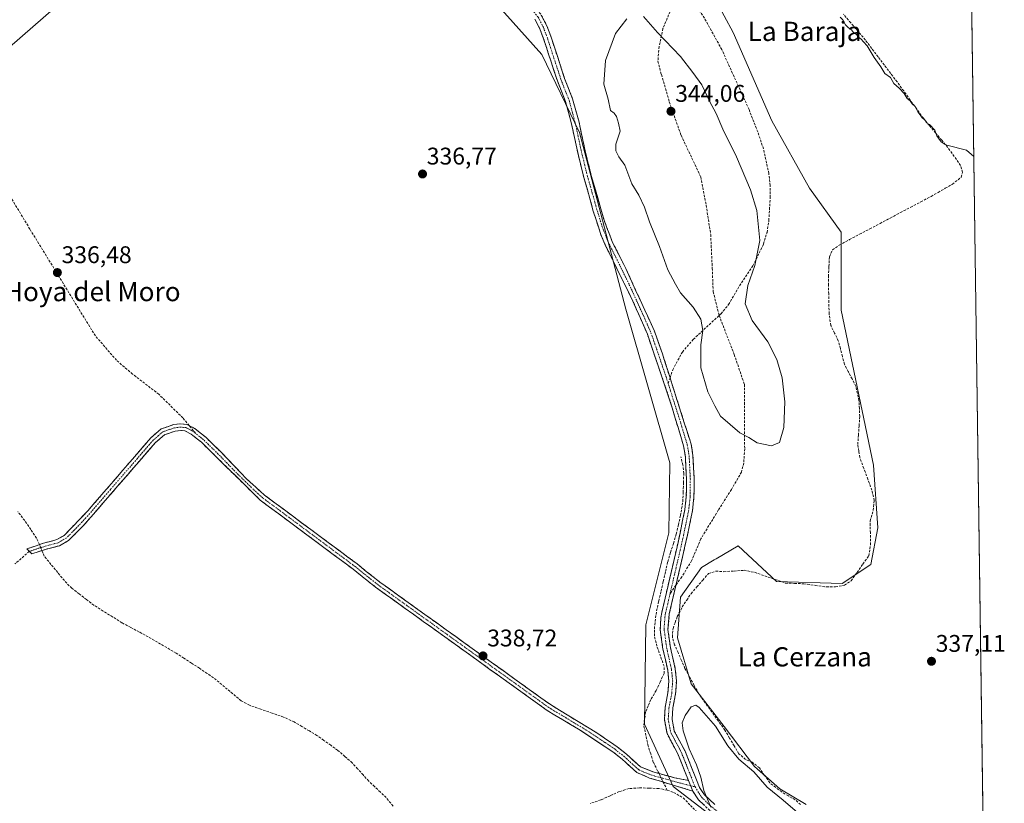
# Model space of a CAD drawing. Units: metres. Extents: x 595130 to 598154, y 4664305 to 4666659.
# Drawn here: x 597744 to 598154, y 4664915 to 4665241 of the extents above; entities that cross this region are included whole.
import ezdxf
from ezdxf.enums import TextEntityAlignment as Align

# ---------------------------------------------------------------- set-up
doc = ezdxf.new("R2010")
doc.units = ezdxf.units.M
doc.header["$MEASUREMENT"] = 0
doc.linetypes.add('TRAZO_Y_PUNTO', pattern=[1, 0.5, -0.25, 0, -0.25])
doc.linetypes.add('TRAZOSX2', pattern=[1.5, 1, -0.5])
for name, color, linetype, lineweight in [('Camino', 19, 'TRAZOSX2', 0), ('Camino Cxs', 19, 'Continuous', 0), ('Camino eje', 19, 'TRAZO_Y_PUNTO', 0), ('Carátula', 7, 'Continuous', 5), ('Corriente artificial lineal', 5, 'TRAZOSX2', 13), ('Corriente artificial lineal oculto', 135, 'TRAZO_Y_PUNTO', 13), ('Cultivos herbáceos CxS', 92, 'Continuous', 0), ('Curva de nivel normal', 36, 'Continuous', 0), ('Municipio CxS', 142, 'Continuous', 0), ('Pastizal CxS', 92, 'Continuous', 0), ('Punto de cota en terreno', 7, 'Continuous', 0), ('Rótulo de punto de cota en terreno', 19, 'Continuous', 0), ('Senda', 19, 'TRAZOSX2', 0), ('Texto cartográfico', 19, 'Continuous', 0)]:
    doc.layers.add(name, color=color, linetype=linetype, lineweight=lineweight)
doc.styles.add('Arial', font='txt', dxfattribs={"height": 0.2})

# ---------------------------------------------------------------- blocks, each defined once
blk = doc.blocks.new('*U150')
at = {"layer": 'Cultivos herbáceos CxS', "color": 92, "linetype": 'Continuous', "lineweight": 0}
for points in [[(598139.2, 4665311.15, 334.68), (598145.66, 4664845.76, 339.75)], [(598071.2, 4664914.65, 339.08), (598060.26, 4664921.13, 339.07), (598049.73, 4664930.45, 339.37), (598037.18, 4664947.05, 338.68), (598023.41, 4664964.87, 338.73), (598017.74, 4664983.91, 338.3), (598018.96, 4665000.92, 338.32), (598027.64, 4665013.22, 337.84), (598033, 4665016.4, 338.4), (598033.78, 4665016.87, 338.43), (598042.91, 4665022.28, 338.49), (598058.85, 4665007.4, 337.88), (598086.17, 4665006.59, 337.29), (598098.1, 4665014.42, 336.45), (598101.02, 4665029.73, 336.48), (598099.31, 4665055.77, 336.52), (598085.78, 4665120.32, 336.41), (598085.78, 4665152.71, 336.11), (598072.66, 4665171.09, 335.62), (598056.91, 4665199.1, 335.77), (598040.88, 4665235.72, 336.06), (598029.62, 4665256.74, 336.09)], [(597939.83, 4665250.76, 336.08), (597961.21, 4665226.6, 336.97), (597976.96, 4665194.21, 338.1), (597996.21, 4665120.68, 338.1), (598014.58, 4665056.78, 338.01), (598014.07, 4665027.61, 338.15), (598004.55, 4664989.31, 338.34), (598003.98, 4664947.98, 338.96), (598015.84, 4664922.11, 339.59), (598018.2, 4664920.31, 339.72), (598071.81, 4664879.2, 340.05), (598101.26, 4664826.94, 340.45), (598121.42, 4664787.08, 340.14), (598071.16, 4664766.66, 340.69), (598064.55, 4664736.31, 341.03), (598033.05, 4664722.3, 341.84)]]:
    blk.add_polyline3d(points, dxfattribs=at)
blk = doc.blocks.new('*U162')
at = {"layer": 'Curva de nivel normal', "color": 36, "linetype": 'Continuous', "lineweight": 0}
blk.add_polyline3d([(598031.64, 4664913.43, 340), (598028.63, 4664920.48, 340), (598027.45, 4664925.96, 340), (598025.62, 4664931.14, 340), (598022.54, 4664937.73, 340), (598020.05, 4664945.28, 340), (598019.67, 4664948.62, 340), (598020.86, 4664951.63, 340), (598023.45, 4664955.29, 340), (598025.29, 4664955.89, 340), (598026.73, 4664954.95, 340), (598033.53, 4664947.2, 340), (598038.72, 4664939.06, 340), (598043.16, 4664933.47, 340), (598049.41, 4664928.26, 340), (598055, 4664921.85, 340), (598061.68, 4664916.37, 340), (598067.67, 4664911.22, 340)], dxfattribs=at)
blk = doc.blocks.new('5PATER')
at = {"layer": 'Carátula', "linetype": 'Continuous', "lineweight": 5}
h = blk.add_hatch(color=250, dxfattribs=at)
edge = h.paths.add_edge_path()
edge.add_ellipse((0, 0.01), major_axis=(-1.33, -1.34), ratio=0.999422, start_angle=0, end_angle=360)
blk = doc.blocks.new('*U169')
at = {"layer": 'Camino Cxs', "color": 19, "linetype": 'Continuous', "lineweight": 0}
for points in [[(598028.85, 4664914.34, 339.71), (598026.49, 4664916.56, 339.64), (598024.06, 4664920.2, 339.71), (598022.31, 4664924.57, 339.67), (598020.83, 4664928.27, 339.59), (598019.34, 4664931.97, 339.59), (598017.85, 4664935.67, 339.55), (598015.6, 4664939.88, 339.39), (598013.35, 4664944.09, 339.36), (598012.81, 4664947.01, 339.29), (598012.26, 4664949.93, 339.22), (598012.56, 4664954.92, 339.08), (598013.14, 4664957.98, 339), (598013.72, 4664961.03, 338.91), (598014.1, 4664965.98, 338.7), (598013.65, 4664970.47, 338.54), (598012.66, 4664974.88, 338.53), (598011.67, 4664979.28, 338.44), (598011.11, 4664983.28, 338.56), (598010.54, 4664987.28, 338.42), (598010.77, 4664992.27, 338.34), (598011.15, 4664994.43, 338.33), (598012.12, 4664998.6, 338.33), (598013.1, 4665002.78, 338.19), (598014.07, 4665006.95, 338.23), (598015.04, 4665011.13, 338.31), (598016.01, 4665015.3, 338.25), (598016.99, 4665019.48, 338.04), (598017.96, 4665023.65, 338.06), (598018.91, 4665028.23, 338.2), (598019.85, 4665032.81, 338.19), (598020.8, 4665037.39, 338.23), (598021.09, 4665039.99, 338.24), (598021.38, 4665042.59, 338.25), (598021.42, 4665046.3, 338.16), (598021.45, 4665050.01, 338.13), (598021.22, 4665054.65, 338.22), (598020.98, 4665059.29, 338.23), (598020.24, 4665063.83, 338.26), (598019.08, 4665067.66, 338.35), (598017.92, 4665071.5, 338.4), (598016.77, 4665075.33, 338.42), (598015.61, 4665079.17, 338.37), (598014.45, 4665083, 338.43), (598012.9, 4665087.55, 338.48), (598011.36, 4665092.09, 338.48), (598009.81, 4665096.64, 338.4), (598008.26, 4665101.19, 338.45), (598006.72, 4665105.73, 338.47), (598005.17, 4665110.28, 338.34), (598003.67, 4665113.72, 338.32), (598002.16, 4665117.15, 338.29), (598000.66, 4665120.59, 338.18), (597999.15, 4665124.02, 338.17), (597997.26, 4665127.86, 338.14), (597995.37, 4665131.7, 338.05), (597993.49, 4665135.55, 338.07), (597991.6, 4665139.39, 337.96), (597989.71, 4665143.23, 337.92), (597987.82, 4665147.07, 338), (597986.84, 4665149.37, 337.96), (597985.86, 4665151.67, 337.81), (597984.8, 4665154.94, 337.71), (597983.74, 4665158.21, 337.85), (597982.68, 4665161.48, 337.86), (597981.37, 4665166.15, 337.79), (597980.07, 4665170.82, 337.67), (597978.76, 4665175.49, 337.66), (597977.61, 4665180.04, 337.78), (597976.46, 4665184.59, 337.76), (597975.52, 4665188.97, 337.71), (597974.59, 4665193.36, 337.68), (597973.65, 4665197.74, 337.68), (597972.36, 4665202.44, 337.69), (597971.06, 4665207.13, 337.57), (597969.4, 4665211.38, 337.35), (597967.74, 4665215.63, 337.18), (597966.45, 4665219.59, 337.09), (597965.15, 4665223.55, 336.94), (597964.1, 4665226.77, 336.88), (597963.04, 4665229.98, 336.82), (597961.99, 4665233.2, 336.68), (597960.44, 4665237.33, 336.58), (597958.38, 4665241.29, 336.47)], [(597961.05, 4665243.06, 336.47), (597963.36, 4665238.63, 336.67), (597965, 4665234.25, 336.8), (597965.25, 4665233.48, 336.81), (597966.62, 4665229.29, 336.85), (597968, 4665225.1, 337), (597969.37, 4665220.9, 337.11), (597970.74, 4665216.71, 337.23), (597972.42, 4665212.42, 337.57), (597974.09, 4665208.13, 337.95), (597975.42, 4665203.31, 337.82), (597976.74, 4665198.49, 337.81), (597977.68, 4665194.1, 337.88), (597978.62, 4665189.7, 337.98), (597979.56, 4665185.31, 338), (597980.7, 4665180.82, 337.91), (597981.84, 4665176.32, 337.86), (597983.17, 4665171.67, 338.01), (597984.5, 4665167.01, 338.06), (597985.82, 4665162.36, 338), (597987.15, 4665157.7, 337.93), (597988.34, 4665154.59, 337.98), (597989.54, 4665151.47, 338.06), (597990.73, 4665148.36, 338.12), (597992.55, 4665144.79, 338.07), (597994.36, 4665141.22, 338.18), (597996.18, 4665137.65, 338.18), (597998.17, 4665133.29, 338.27), (598000.16, 4665128.93, 338.34), (598002.16, 4665124.57, 338.28), (598004.15, 4665120.2, 338.4), (598006.14, 4665115.84, 338.43), (598008.13, 4665111.48, 338.52), (598009.24, 4665108.34, 338.56), (598010.36, 4665105.19, 338.59), (598011.47, 4665102.05, 338.57), (598012.62, 4665098.41, 338.59), (598013.78, 4665094.77, 338.61), (598014.93, 4665091.13, 338.58), (598016.33, 4665086.7, 338.56), (598017.74, 4665082.28, 338.54), (598019.14, 4665077.85, 338.49), (598020.54, 4665073.42, 338.43), (598021.95, 4665069, 338.41), (598023.35, 4665064.57, 338.45), (598023.75, 4665062.1, 338.46), (598024.15, 4665059.63, 338.51), (598024.4, 4665054.86, 338.44), (598024.64, 4665050.08, 338.36), (598024.6, 4665046.24, 338.33), (598024.56, 4665042.4, 338.34), (598024.26, 4665039.65, 338.33), (598023.96, 4665036.89, 338.34), (598023.28, 4665033.54, 338.33), (598022.6, 4665030.19, 338.34), (598021.92, 4665026.84, 338.36), (598020.83, 4665022.14, 338.32), (598019.75, 4665017.44, 338.3), (598018.66, 4665012.74, 338.37), (598017.57, 4665008.04, 338.38), (598016.48, 4665003.34, 338.38), (598015.4, 4664998.64, 338.43), (598014.31, 4664993.94, 338.45), (598014.03, 4664990.65, 338.35), (598013.75, 4664987.36, 338.32), (598014.28, 4664983.61, 338.32), (598014.81, 4664979.85, 338.47), (598015.81, 4664975.42, 338.69), (598016.8, 4664970.98, 338.78), (598017.3, 4664966.02, 338.83), (598017.1, 4664963.32, 338.89), (598016.89, 4664960.61, 338.94), (598016.33, 4664957.71, 338.97), (598015.77, 4664954.8, 339.02), (598015.46, 4664950.12, 339.16), (598015.93, 4664947.64, 339.24), (598016.39, 4664945.16, 339.29), (598018.57, 4664941.09, 339.63), (598020.74, 4664937.02, 339.7), (598022.28, 4664933.19, 339.74), (598023.82, 4664929.36, 339.77), (598025.35, 4664925.53, 339.76), (598026.89, 4664921.7, 339.81), (598028.94, 4664918.63, 339.98), (598031.12, 4664916.59, 340.05), (598033.29, 4664914.54, 340.25)]]:
    blk.add_polyline3d(points, dxfattribs=at)

msp = doc.modelspace()

# ---------------------------------------------------------------- linework, layer by layer
at = {"layer": 'Camino', "color": 19, "linetype": 'TRAZOSX2', "lineweight": 0}
for points in [[(597948.83, 4665256.02), (597949.33, 4665255.6), (597956.33, 4665248.76), (597961.05, 4665243.06), (597963.36, 4665238.63), (597965, 4665234.25), (597965.25, 4665233.48), (597970.74, 4665216.71), (597974.09, 4665208.13), (597976.74, 4665198.49), (597979.56, 4665185.31), (597981.84, 4665176.32), (597987.15, 4665157.7), (597990.73, 4665148.36), (597996.18, 4665137.65), (598008.13, 4665111.48), (598011.47, 4665102.05), (598014.61, 4665092.13)], [(598022.31, 4664924.57), (598017.85, 4664935.67), (598013.35, 4664944.09), (598012.26, 4664949.93), (598012.56, 4664954.92), (598013.72, 4664961.03), (598014.1, 4664965.98), (598013.65, 4664970.47), (598011.67, 4664979.28), (598010.54, 4664987.28), (598010.77, 4664992.27), (598011.15, 4664994.43), (598017.96, 4665023.65), (598020.8, 4665037.39), (598021.38, 4665042.59), (598021.45, 4665050.01), (598020.98, 4665059.29), (598020.24, 4665063.83), (598014.45, 4665083), (598005.17, 4665110.28), (597999.15, 4665124.02), (597987.82, 4665147.07), (597985.86, 4665151.67), (597982.68, 4665161.48), (597978.76, 4665175.49), (597976.46, 4665184.59), (597973.65, 4665197.74), (597971.06, 4665207.13), (597967.74, 4665215.63), (597965.15, 4665223.55), (597961.99, 4665233.2), (597960.44, 4665237.33), (597958.38, 4665241.29)], [(598014.61, 4665092.13), (598014.93, 4665091.13), (598023.35, 4665064.57), (598024.15, 4665059.63), (598024.64, 4665050.08), (598024.56, 4665042.4), (598023.96, 4665036.89), (598021.92, 4665026.84), (598017.05, 4665005.79)], [(597748.04, 4665019.91), (597747.05, 4665020.93), (597753.93, 4665023.34), (597758.17, 4665024.4), (597759.51, 4665024.79), (597762.67, 4665026.64), (597772.42, 4665036.85), (597798.57, 4665067.12), (597802.9, 4665070.87), (597808.09, 4665072.67), (597811.1, 4665073.01), (597813.62, 4665072.73), (597814.57, 4665072.23)], [(597814.57, 4665072.23), (597816.89, 4665071), (597821.43, 4665067.4), (597828.13, 4665060.86), (597838.52, 4665050.01), (597845.91, 4665043.31), (597884.45, 4665014.67), (597888.24, 4665011.61), (597893.9, 4665007.11), (597964.81, 4664956.16), (597984.14, 4664944.38), (597992.6, 4664938.64), (597996.51, 4664935.53), (598002.33, 4664930.21), (598008, 4664927.99), (598016.43, 4664925.76), (598022.31, 4664924.57)], [(598024.06, 4664920.2), (598006.1, 4664925.63), (598000.83, 4664927.87), (597994.73, 4664933.43), (597990.81, 4664936.55), (597976.47, 4664946), (597963.5, 4664953.75), (597892.11, 4665005.03), (597886.52, 4665009.47), (597882.76, 4665012.5), (597844.12, 4665041.22), (597819.61, 4665065.34), (597815.39, 4665068.69), (597812.8, 4665070.06), (597811.1, 4665070.25), (597808.7, 4665069.97), (597804.3, 4665068.45), (597800.52, 4665065.18), (597770.65, 4665030.76), (597764.37, 4665024.45), (597760.61, 4665022.26), (597755.16, 4665020.9), (597749.03, 4665018.88), (597748.04, 4665019.91)], [(598017.05, 4665005.79), (598014.31, 4664993.94), (598013.75, 4664987.36), (598014.81, 4664979.85), (598016.8, 4664970.98), (598017.3, 4664966.02), (598016.89, 4664960.61), (598015.77, 4664954.8), (598015.46, 4664950.12), (598016.39, 4664945.16), (598020.74, 4664937.02), (598026.89, 4664921.7), (598028.94, 4664918.63), (598033.29, 4664914.54)], [(598104.27, 4664842.76), (598101.83, 4664845.45), (598097.7, 4664851.42), (598086.17, 4664870.61), (598083.8, 4664873.73), (598080.62, 4664877.1), (598076.19, 4664880.65), (598063.91, 4664889.08), (598050.44, 4664898.54), (598039.28, 4664905.75), (598031.21, 4664912.12), (598026.49, 4664916.56), (598024.06, 4664920.2)]]:
    msp.add_lwpolyline(points, dxfattribs=at)
at = {"layer": 'Camino Cxs', "color": 19, "linetype": 'Continuous', "lineweight": 0}
msp.add_lwpolyline([(598022.31, 4664924.57), (598024.06, 4664920.2)], dxfattribs=at)
msp.add_lwpolyline([(598022.31, 4664924.57), (598024.06, 4664920.2)], dxfattribs=at)
msp.add_polyline3d([(598022.31, 4664924.57, 339.67), (598024.06, 4664920.2, 339.71), (598019.57, 4664921.56, 339.67), (598015.08, 4664922.92, 339.67), (598010.59, 4664924.27, 339.33), (598006.1, 4664925.63, 339.12), (598003.47, 4664926.75, 339), (598000.83, 4664927.87, 338.87), (597997.78, 4664930.65, 338.78), (597994.73, 4664933.43, 338.76), (597992.77, 4664934.99, 338.76), (597990.81, 4664936.55, 338.75), (597987.23, 4664938.91, 338.75), (597983.64, 4664941.28, 338.76), (597980.06, 4664943.64, 338.78), (597976.47, 4664946, 338.8), (597973.23, 4664947.94, 338.8), (597969.99, 4664949.88, 338.79), (597966.74, 4664951.81, 338.75), (597963.5, 4664953.75, 338.75), (597959.53, 4664956.6, 338.74), (597955.57, 4664959.45, 338.73), (597951.6, 4664962.3, 338.75), (597947.64, 4664965.15, 338.74), (597943.67, 4664967.99, 338.73), (597939.7, 4664970.84, 338.75), (597935.74, 4664973.69, 338.69), (597931.77, 4664976.54, 338.71), (597927.81, 4664979.39, 338.71), (597923.84, 4664982.24, 338.75), (597919.87, 4664985.09, 338.63), (597915.91, 4664987.94, 338.7), (597911.94, 4664990.79, 338.74), (597907.97, 4664993.63, 338.74), (597904.01, 4664996.48, 338.64), (597900.04, 4664999.33, 338.71), (597896.08, 4665002.18, 338.71), (597892.11, 4665005.03, 338.34), (597889.32, 4665007.25, 337.85), (597886.52, 4665009.47, 337.57), (597882.76, 4665012.5, 337.54), (597878.9, 4665015.37, 337.51), (597875.03, 4665018.24, 337.48), (597871.17, 4665021.12, 337.47), (597867.3, 4665023.99, 337.48), (597863.44, 4665026.86, 337.48), (597859.58, 4665029.73, 337.47), (597855.71, 4665032.6, 337.43), (597851.85, 4665035.48, 337.46), (597847.98, 4665038.35, 337.45), (597844.12, 4665041.22, 337.46), (597840.62, 4665044.67, 337.46), (597837.12, 4665048.11, 337.46), (597833.62, 4665051.56, 337.47), (597830.11, 4665055, 337.46), (597826.61, 4665058.45, 337.44), (597823.11, 4665061.89, 337.42), (597819.61, 4665065.34, 337.41), (597817.5, 4665067.02, 337.41), (597815.39, 4665068.69, 337.41), (597812.8, 4665070.06, 337.41), (597811.1, 4665070.25, 337.4), (597808.7, 4665069.97, 337.41), (597804.3, 4665068.45, 337.44), (597800.52, 4665065.18, 337.41), (597797.53, 4665061.74, 337.48), (597794.55, 4665058.3, 337.47), (597791.56, 4665054.85, 337.47), (597788.57, 4665051.41, 337.5), (597785.59, 4665047.97, 337.46), (597782.6, 4665044.53, 337.48), (597779.61, 4665041.09, 337.38), (597776.62, 4665037.64, 337.47), (597773.64, 4665034.2, 337.4), (597770.65, 4665030.76, 337.41), (597767.51, 4665027.61, 337.51), (597764.37, 4665024.45, 337.46), (597760.61, 4665022.26, 337.55), (597757.89, 4665021.58, 337.43), (597755.16, 4665020.9, 337.16), (597752.09, 4665019.89, 336.81), (597749.03, 4665018.88, 337.16), (597747.05, 4665020.93, 337.39), (597750.49, 4665022.14, 336.83), (597753.93, 4665023.34, 337.05), (597758.17, 4665024.4, 337.35), (597759.51, 4665024.79, 337.33), (597762.67, 4665026.64, 337.25), (597765.92, 4665030.04, 337.22), (597769.17, 4665033.45, 337.11), (597772.42, 4665036.85, 336.96), (597775.33, 4665040.21, 337.09), (597778.23, 4665043.58, 337.11), (597781.14, 4665046.94, 337.3), (597784.04, 4665050.3, 337.24), (597786.95, 4665053.67, 337.5), (597789.85, 4665057.03, 337.26), (597792.76, 4665060.39, 337.22), (597795.66, 4665063.76, 337.32), (597798.57, 4665067.12, 337.21), (597800.74, 4665069, 337.31), (597802.9, 4665070.87, 337.26), (597805.5, 4665071.77, 337.35), (597808.09, 4665072.67, 337.41), (597811.1, 4665073.01, 337.37), (597813.62, 4665072.73, 337.4), (597816.89, 4665071, 337.4), (597819.16, 4665069.2, 337.32), (597821.43, 4665067.4, 337.35), (597824.78, 4665064.13, 337.32), (597828.13, 4665060.86, 337.37), (597830.73, 4665058.15, 337.48), (597833.33, 4665055.44, 337.42), (597835.92, 4665052.72, 337.46), (597838.52, 4665050.01, 337.41), (597842.22, 4665046.66, 337.4), (597845.91, 4665043.31, 337.44), (597849.76, 4665040.45, 337.4), (597853.62, 4665037.58, 337.43), (597857.47, 4665034.72, 337.42), (597861.33, 4665031.85, 337.5), (597865.18, 4665028.99, 337.5), (597869.03, 4665026.13, 337.5), (597872.89, 4665023.26, 337.52), (597876.74, 4665020.4, 337.56), (597880.6, 4665017.53, 337.54), (597884.45, 4665014.67, 337.58), (597888.24, 4665011.61, 337.65), (597891.07, 4665009.36, 337.84), (597893.9, 4665007.11, 338.13), (597897.84, 4665004.28, 338.51), (597901.78, 4665001.45, 338.51), (597905.72, 4664998.62, 338.43), (597909.66, 4664995.79, 338.43), (597913.6, 4664992.96, 338.52), (597917.54, 4664990.13, 338.41), (597921.48, 4664987.3, 338.45), (597925.42, 4664984.47, 338.63), (597929.36, 4664981.64, 338.49), (597933.29, 4664978.8, 338.64), (597937.23, 4664975.97, 338.64), (597941.17, 4664973.14, 338.76), (597945.11, 4664970.31, 338.58), (597949.05, 4664967.48, 338.63), (597952.99, 4664964.65, 338.65), (597956.93, 4664961.82, 338.69), (597960.87, 4664958.99, 338.67), (597964.81, 4664956.16, 338.69), (597968.68, 4664953.8, 338.71), (597972.54, 4664951.45, 338.72), (597976.41, 4664949.09, 338.73), (597980.27, 4664946.74, 338.77), (597984.14, 4664944.38, 338.73), (597986.96, 4664942.47, 338.73), (597989.78, 4664940.55, 338.74), (597992.6, 4664938.64, 338.75), (597996.51, 4664935.53, 338.77), (597999.42, 4664932.87, 338.79), (598002.33, 4664930.21, 338.87), (598005.17, 4664929.1, 338.99), (598008, 4664927.99, 339.06), (598012.21, 4664926.88, 339.23), (598016.43, 4664925.76, 339.71), (598019.37, 4664925.17, 339.68), (598022.31, 4664924.57, 339.67)], close=True, dxfattribs=at)
at = {"layer": 'Camino eje', "color": 19, "linetype": 'TRAZO_Y_PUNTO', "lineweight": 0}
for points in [[(597946.54, 4665255.85), (597948.27, 4665254.42), (597955.16, 4665247.68), (597959.72, 4665242.18), (597961.9, 4665237.98), (597963.56, 4665233.53), (597969.24, 4665216.17), (597972.58, 4665207.63), (597975.2, 4665198.12), (597978.01, 4665184.95), (597980.3, 4665175.91), (597982.26, 4665168.9), (597984.92, 4665159.59), (597986.51, 4665154.69), (597988.3, 4665150.02), (597989.28, 4665147.72), (597992, 4665142.36), (597997.67, 4665130.84), (598003.64, 4665117.75), (598006.65, 4665110.88), (598008.32, 4665106.17), (598012.96, 4665092.53), (598013.83, 4665089.8)], [(598013.83, 4665089.8), (598018.9, 4665073.79), (598021.8, 4665064.2), (598022.57, 4665059.46), (598023.05, 4665050.05), (598022.97, 4665042.5), (598022.38, 4665037.14), (598021.36, 4665032.12), (598019.94, 4665025.25), (598014.62, 4665002.31)], [(597817.28, 4665068.95), (597816.14, 4665069.85), (597813.21, 4665071.4), (597811.1, 4665071.63), (597808.4, 4665071.32), (597803.6, 4665069.66), (597799.55, 4665066.15), (597793.01, 4665058.58), (597781.81, 4665045.68), (597771.54, 4665033.81), (597766.66, 4665028.7), (597763.52, 4665025.55), (597760.06, 4665023.53), (597759.39, 4665023.33), (597757.27, 4665022.8), (597752.73, 4665021.46), (597748.04, 4665019.91)], [(598023.18, 4664922.41), (598015.17, 4664924.51), (598007.05, 4664926.81), (598004.22, 4664927.92), (598001.58, 4664929.04), (597995.62, 4664934.48), (597991.71, 4664937.6), (597987.48, 4664940.47), (597980.31, 4664945.19), (597970.64, 4664951.08), (597964.16, 4664954.96), (597893.01, 4665006.07), (597887.38, 4665010.54), (597883.61, 4665013.59), (597845.02, 4665042.27), (597841.32, 4665045.62), (597832.57, 4665054.23), (597827.38, 4665059.65), (597820.52, 4665066.37), (597817.28, 4665068.95)], [(598014.62, 4665002.31), (598012.73, 4664994.19), (598012.54, 4664993.11), (598012.26, 4664989.82), (598012.15, 4664987.32), (598013.24, 4664979.57), (598015.23, 4664970.73), (598015.7, 4664966), (598015.31, 4664960.82), (598014.17, 4664954.86), (598013.86, 4664950.03), (598014.87, 4664944.63), (598019.3, 4664936.35), (598022.62, 4664928.06), (598025.03, 4664921.93)], [(598025.03, 4664921.93), (598023.18, 4664922.41)], [(598025.03, 4664921.93), (598027.72, 4664917.6), (598032.25, 4664913.33), (598040.21, 4664907.05), (598051.33, 4664899.86), (598066.87, 4664888.96), (598073.01, 4664884.75), (598077.14, 4664881.93), (598081.71, 4664878.28), (598085.02, 4664874.76), (598087.5, 4664871.51), (598099.04, 4664852.29), (598103.09, 4664846.45), (598106.87, 4664842.27)]]:
    msp.add_lwpolyline(points, dxfattribs=at)
at = {"layer": 'Corriente artificial lineal', "color": 5, "linetype": 'TRAZOSX2', "lineweight": 13}
for points in [[(598068.89, 4664914.54, 339.03), (598066.67, 4664916.53, 338.97), (598063.87, 4664918.17, 338.96), (598061.06, 4664919.81, 339.05), (598058.58, 4664921.7, 339.03), (598056.09, 4664923.59, 338.82), (598053.96, 4664926.73, 339.16), (598051.83, 4664929.87, 338.73), (598048.72, 4664932.28, 338.92), (598046.06, 4664933.34, 338.85), (598043.21, 4664935.75, 339.34), (598041.29, 4664939.01, 338.91), (598039.36, 4664942.26, 339.13), (598037.44, 4664945.52, 339.02), (598034.72, 4664949.31, 339.01), (598032, 4664953.1, 338.69), (598029.28, 4664956.88, 338.94), (598026.56, 4664960.67, 338.76), (598024.65, 4664964.18, 338.55), (598022.74, 4664967.69, 338.48), (598020.83, 4664971.2, 338.46), (598019.39, 4664974.5, 338.52), (598017.95, 4664977.8, 338.55), (598016.51, 4664981.1, 338.34), (598015.59, 4664984.3, 338.19), (598015.84, 4664987.88, 338.17), (598016.74, 4664990.36, 338.27), (598017.63, 4664992.83, 338.39), (598019.72, 4664996.79, 338.26), (598021.53, 4664999.55, 338.23), (598023.34, 4665002.3, 338.22), (598025.76, 4665005.11, 338.1), (598028.19, 4665007.92, 338.2), (598030.61, 4665010.73, 338.17), (598033.68, 4665011.68, 338.23), (598037.02, 4665011.46, 338.26), (598041.23, 4665011.75, 338.2), (598045.43, 4665012.04, 338.22), (598049.76, 4665011.2, 338.24), (598054.04, 4665009.72, 338.07), (598058.31, 4665008.23, 338.06), (598062.59, 4665006.75, 338.25), (598066.42, 4665006.59, 338.1), (598070.24, 4665006.43, 338.15), (598075, 4665005.78, 337.96), (598079.76, 4665005.12, 337.54), (598083.44, 4665005.18, 337.37), (598087.2, 4665005.87, 337.39), (598089.94, 4665007.68, 337.14), (598092.4, 4665011.14, 337.11), (598094.85, 4665014.6, 337.09), (598097.31, 4665018.06, 337.13), (598098.02, 4665022.65, 337.02), (598097.95, 4665027.61, 337.12), (598097.88, 4665032.57, 337.1), (598099.1, 4665037.02, 336.97), (598099.55, 4665041.13, 336.86), (598098.59, 4665045.34, 336.92), (598096.91, 4665049.89, 336.68), (598095.22, 4665054.45, 336.6), (598093.54, 4665059, 336.69), (598093.14, 4665061.67, 336.51), (598092.73, 4665064.34, 336.43), (598093, 4665068.23, 336.78), (598093.26, 4665072.11, 336.87), (598093.53, 4665076, 336.9), (598093.37, 4665079.31, 336.94), (598093.21, 4665082.62, 336.82), (598092.56, 4665085.61, 336.58), (598091.9, 4665088.6, 336.16), (598090.33, 4665091.66, 336.48), (598088.76, 4665094.72, 336.53), (598087.19, 4665097.78, 336.07), (598086.33, 4665101.03, 335.96), (598085.48, 4665104.28, 336.25), (598084.62, 4665107.53, 336.5), (598083.06, 4665110.72, 336.36), (598081.5, 4665113.91, 335.89), (598080.8, 4665118.77, 336.32), (598080.69, 4665123.47, 336.04), (598080.62, 4665127.06, 335.9), (598080.55, 4665130.65, 335.87), (598080.48, 4665134.24, 335.92), (598080.7, 4665138.38, 335.98), (598080.91, 4665142.51, 335.84), (598082.25, 4665145.32, 335.8), (598084.99, 4665147.35, 335.74), (598089.24, 4665149.6, 335.79), (598093.48, 4665151.85, 335.84), (598097.73, 4665154.1, 335.78), (598101.98, 4665156.35, 335.78), (598106.22, 4665158.6, 335.67), (598110.47, 4665160.85, 335.68), (598114.72, 4665163.1, 335.62), (598118.96, 4665165.35, 335.64), (598123.21, 4665167.6, 335.62), (598126.17, 4665169.29, 335.6), (598129.12, 4665170.98, 335.61), (598132.08, 4665172.67, 335.48), (598135.79, 4665175.62, 335.52), (598136.33, 4665177.63, 335.67), (598135.5, 4665180.51, 335.49), (598132.83, 4665184.23, 335.01), (598130.15, 4665187.94, 335.13), (598127.62, 4665190.98, 335.13), (598125.08, 4665194.02, 335.12), (598122.55, 4665197.05, 335.05), (598120.01, 4665200.09, 335.04), (598117.28, 4665203.88, 334.96), (598114.55, 4665207.67, 335.16), (598111.81, 4665211.45, 335.07), (598109.08, 4665215.24, 335.03), (598106.44, 4665218.72, 334.65), (598103.8, 4665222.2, 334.85), (598101.16, 4665225.68, 334.74), (598098.52, 4665229.16, 334.9), (598095.88, 4665232.64, 334.88), (598092.84, 4665236.22, 334.93), (598089.8, 4665239.8, 334.76), (598086.76, 4665243.39, 334.41)], [(598010.02, 4664927.46, 339.09), (598009.45, 4664928.59, 339.03), (598007.61, 4664932.28, 339.08), (598006.55, 4664935.64, 338.89), (598005.49, 4664939, 338.8), (598004.58, 4664943.33, 338.86), (598003.66, 4664947.66, 338.78), (598004.09, 4664950.5, 338.76), (598004.52, 4664953.34, 338.79), (598005.66, 4664955.97, 338.67), (598006.79, 4664958.59, 338.47), (598008.83, 4664961.99, 338.55), (598010.47, 4664965.55, 338.51), (598012.11, 4664969.11, 338.34), (598012.1, 4664972.1, 338.46), (598010.64, 4664976.27, 338.39), (598009.17, 4664980.43, 338.35), (598008.08, 4664984.73, 338.31), (598008.22, 4664989.3, 338.23), (598008.61, 4664992.21, 338.24), (598008.99, 4664995.11, 338.24), (598009.92, 4664999.21, 338.23), (598010.85, 4665003.31, 338.08), (598011.78, 4665007.42, 338.09), (598012.71, 4665011.52, 338.19), (598013.64, 4665015.62, 338.19), (598014.82, 4665019.44, 338.05), (598016.01, 4665023.26, 337.95), (598017.19, 4665027.08, 338.07), (598018.08, 4665030.94, 338.15), (598018.96, 4665034.79, 338.17), (598019.44, 4665037.68, 338.2), (598019.92, 4665040.57, 338.21), (598020.05, 4665044.49, 338.2), (598020.19, 4665048.42, 338.15), (598020.32, 4665052.34, 338.19), (598019.94, 4665055.87, 338.16), (598019.06, 4665059.29, 338.05)], [(597752.23, 4665022.74, 336.77), (597751.58, 4665024.28, 336.63), (597751.09, 4665025.45, 336.65), (597748.62, 4665029.08, 336.72), (597746.15, 4665032.71, 336.52), (597743.23, 4665036.44, 336.68)], [(597899.38, 4664913.98, 338.4), (597896.51, 4664917.47, 338.45), (597894.08, 4664919.77, 338.42), (597891.66, 4664922.07, 338.43), (597889.23, 4664924.37, 338.3), (597886.94, 4664926.9, 338.21), (597884.64, 4664929.43, 338.31), (597882.35, 4664931.96, 338.26), (597879.33, 4664934.57, 338.11), (597876.3, 4664937.17, 338.09), (597873.44, 4664939.23, 338.05), (597870.58, 4664941.28, 338.12), (597867.72, 4664943.34, 337.95), (597864.55, 4664945.21, 338.03), (597861.39, 4664947.08, 338.17), (597858.22, 4664948.95, 337.88), (597853.81, 4664950.99, 337.94), (597849.1, 4664952.62, 337.66), (597844.38, 4664954.24, 337.43), (597839.67, 4664955.87, 337.53), (597836.15, 4664957.76, 337.45), (597832.71, 4664960.65, 337.51), (597829.26, 4664963.53, 337.5), (597825.82, 4664966.42, 337.44), (597822.06, 4664969.16, 337.25), (597818.82, 4664971.27, 337.52), (597815.57, 4664973.39, 337.37), (597812.33, 4664975.5, 337.47), (597809.08, 4664977.61, 337.53), (597805.22, 4664979.86, 337.55), (597801.35, 4664982.12, 337.41), (597797.49, 4664984.37, 337.27), (597793.85, 4664986.32, 337.49), (597790.21, 4664988.28, 337.17), (597786.57, 4664990.23, 337.17), (597782.68, 4664992.65, 337.29), (597778.79, 4664995.08, 337.23), (597774.9, 4664997.5, 337.34), (597771.84, 4664999.85, 337.21), (597768.79, 4665002.21, 337.45), (597765.73, 4665004.56, 337.45), (597762.61, 4665007.73, 337.35), (597759.83, 4665011.12, 337.33), (597757.04, 4665014.5, 336.82), (597754.26, 4665017.89, 337.02), (597753.76, 4665019.09, 336.97), (597753.26, 4665020.27, 336.93)], [(598013.47, 4664920.56, 339.51), (598011.8, 4664923.91, 339.42)], [(598013.47, 4664920.56, 339.51), (598009.96, 4664921.28, 339.38), (598005.9, 4664921.4, 339.26), (598001.84, 4664921.52, 339.24), (597997.55, 4664921.22, 338.96), (597993.47, 4664919.98, 338.84), (597989.65, 4664918.25, 338.81), (597985.82, 4664916.52, 338.82), (597981.38, 4664915.03, 338.75)], [(598013.47, 4664920.56, 339.51), (598016.1, 4664919.63, 339.57), (598020.07, 4664917.37, 339.55), (598023.08, 4664914.26, 339.41), (598026.09, 4664911.14, 339.57), (598029.53, 4664908.23, 339.42), (598032.97, 4664905.31, 339.62), (598036.54, 4664902.9, 339.18), (598040.12, 4664900.49, 339.59), (598043.69, 4664898.08, 339.46), (598047.26, 4664895.66, 339.76), (598050.83, 4664893.25, 339.54), (598054.41, 4664890.84, 339.84), (598057.98, 4664888.43, 339.48), (598062.03, 4664886.01, 339.77), (598066.08, 4664883.59, 339.26), (598068.51, 4664882.3, 339.63), (598070.94, 4664881, 339.92)]]:
    msp.add_polyline3d(points, dxfattribs=at)
at = {"layer": 'Corriente artificial lineal oculto', "color": 135, "linetype": 'TRAZO_Y_PUNTO', "lineweight": 13}
for points in [[(597753.26, 4665020.27, 336.93), (597752.23, 4665022.74, 336.77)], [(598011.8, 4664923.91, 339.42), (598010.02, 4664927.46, 339.09)]]:
    msp.add_polyline3d(points, dxfattribs=at)
at = {"layer": 'Cultivos herbáceos CxS', "color": 92, "linetype": 'Continuous', "lineweight": 0}
for points in [[(598139.2, 4665311.15, 334.68), (598145.66, 4664845.76, 339.75)], [(598071.2, 4664914.65, 339.08), (598060.26, 4664921.13, 339.07), (598049.73, 4664930.45, 339.37), (598037.18, 4664947.05, 338.68), (598023.41, 4664964.87, 338.73), (598017.74, 4664983.91, 338.3), (598018.96, 4665000.92, 338.32), (598027.64, 4665013.22, 337.84), (598033, 4665016.4, 338.4), (598033.78, 4665016.87, 338.43), (598042.91, 4665022.28, 338.49), (598058.85, 4665007.4, 337.88), (598086.17, 4665006.59, 337.29), (598098.1, 4665014.42, 336.45), (598101.02, 4665029.73, 336.48), (598099.31, 4665055.77, 336.52), (598085.78, 4665120.32, 336.41), (598085.78, 4665152.71, 336.11), (598072.66, 4665171.09, 335.62), (598056.91, 4665199.1, 335.77), (598040.88, 4665235.72, 336.06), (598029.62, 4665256.74, 336.09)], [(597939.83, 4665250.76, 336.08), (597961.21, 4665226.6, 336.97), (597976.96, 4665194.21, 338.1), (597996.21, 4665120.68, 338.1), (598014.58, 4665056.78, 338.01), (598014.07, 4665027.61, 338.15), (598004.55, 4664989.31, 338.34), (598003.98, 4664947.98, 338.96), (598015.84, 4664922.11, 339.59), (598018.2, 4664920.31, 339.72), (598071.81, 4664879.2, 340.05), (598101.26, 4664826.94, 340.45), (598121.42, 4664787.08, 340.14)]]:
    msp.add_polyline3d(points, dxfattribs=at)
at = {"layer": 'Curva de nivel normal', "color": 36, "linetype": 'Continuous', "lineweight": 0}
for points in [[(597763.52, 4665250.47, 335), (597739.82, 4665229.65, 335), (597731.68, 4665221.78, 335), (597727.26, 4665217.92, 335), (597721.72, 4665214.58, 335), (597717.66, 4665213.62, 335), (597714.38, 4665215.06, 335), (597712.22, 4665218.64, 335), (597709.94, 4665220.76, 335), (597708.32, 4665223.46, 335), (597705.87, 4665226.68, 335), (597703.73, 4665230.54, 335), (597701.61, 4665235.09, 335), (597697.26, 4665239.73, 335), (597693.64, 4665244.78, 335)], [(597996.61, 4665241.51, 340), (597991.89, 4665235.39, 340), (597987.8, 4665224.2, 340), (597987.13, 4665214.3, 340), (597988.89, 4665208.06, 340), (597989.89, 4665203.38, 340), (597991.33, 4665202.16, 340), (597992.36, 4665200.86, 340), (597993.22, 4665198.05, 340), (597993.86, 4665194.7, 340), (597992.12, 4665189.34, 340), (597992.03, 4665186.54, 340), (597993.35, 4665184.12, 340), (597995.75, 4665180.66, 340), (597998.77, 4665172.85, 340), (598001.67, 4665168.09, 340), (598003.97, 4665163.11, 340), (598006.01, 4665157, 340), (598010.26, 4665146.74, 340), (598013.72, 4665137.09, 340), (598016.82, 4665131.12, 340), (598019.02, 4665127.47, 340), (598024.23, 4665121.5, 340), (598027.41, 4665116.58, 340), (598028.23, 4665111.79, 340), (598027.42, 4665105.8, 340), (598027.46, 4665096.27, 340), (598030.32, 4665086.32, 340), (598033.3, 4665080.53, 340), (598035.65, 4665076.23, 340), (598039.56, 4665072.69, 340), (598043.64, 4665069.3, 340), (598047.36, 4665067.32, 340), (598050.87, 4665065.02, 340), (598056.8, 4665063.76, 340)], [(598056.8, 4665063.76, 340), (598060.13, 4665065.28, 340), (598061.93, 4665071.48, 340), (598062.35, 4665082.15, 340), (598061.23, 4665092.06, 340), (598059, 4665099.78, 340), (598055.28, 4665107.09, 340), (598048.83, 4665115.97, 340), (598045.92, 4665122.84, 340), (598046.93, 4665130.47, 340), (598049.89, 4665138.8, 340), (598052, 4665149.29, 340), (598050.69, 4665161.75, 340), (598048.14, 4665170.36, 340), (598042.21, 4665184.08, 340), (598036.62, 4665195.54, 340), (598033.74, 4665202.14, 340), (598031.09, 4665207.17, 340), (598027.78, 4665214.01, 340), (598024.05, 4665219.21, 340), (598018.94, 4665225.76, 340), (598009.42, 4665235.83, 340), (598003.61, 4665242.39, 340)], [(598140.96, 4665184.18, 335), (598137.95, 4665186.79, 335), (598129.7, 4665188.86, 335), (598128.64, 4665189.4, 335), (598127.41, 4665190.25, 335), (598126.63, 4665191.46, 335), (598125.63, 4665192.79, 335), (598124.72, 4665195.21, 335), (598122.62, 4665197.45, 335), (598121.36, 4665198.19, 335), (598120.66, 4665199.49, 335), (598119.51, 4665200.34, 335), (598118.7, 4665201.53, 335), (598117.65, 4665202.82, 335), (598116.54, 4665205.04, 335), (598115.28, 4665206.1, 335), (598114.47, 4665207.3, 335), (598113.29, 4665208.37, 335), (598111.98, 4665210.46, 335), (598109.92, 4665212.66, 335), (598107.74, 4665214.56, 335), (598106.29, 4665217.12, 335), (598103.94, 4665218.77, 335), (598102.32, 4665221.55, 335), (598099.6, 4665225.39, 335), (598096.68, 4665230.25, 335), (598095.03, 4665231.86, 335), (598094.14, 4665232.98, 335), (598092.99, 4665233.82, 335), (598092.14, 4665234.96, 335), (598091, 4665235.84, 335), (598090.07, 4665236.9, 335), (598088.79, 4665237.66, 335), (598087.65, 4665238.96, 335), (598086.56, 4665241.1, 335), (598085.34, 4665242.17, 335)]]:
    msp.add_polyline3d(points, dxfattribs=at)
at = {"layer": 'Municipio CxS', "color": 142, "linetype": 'Continuous', "lineweight": 0}
msp.add_polyline3d([(598140.11, 4665245.33, 334.86), (598140.18, 4665240.33, 334.86), (598140.25, 4665235.33, 334.85), (598140.32, 4665230.34, 334.85), (598140.39, 4665225.34, 334.87), (598140.46, 4665220.35, 334.87), (598140.53, 4665215.35, 334.88), (598140.6, 4665210.36, 334.88), (598140.67, 4665205.36, 334.87), (598140.74, 4665200.36, 334.88), (598140.81, 4665195.37, 334.89), (598140.87, 4665190.37, 334.88), (598140.94, 4665185.38, 334.92), (598141.01, 4665180.38, 335.1), (598141.08, 4665175.38, 335.17), (598141.15, 4665170.39, 335.31), (598141.22, 4665165.39, 335.69), (598141.29, 4665160.4, 335.91), (598141.36, 4665155.4, 335.89), (598141.43, 4665150.4, 335.83), (598141.5, 4665145.41, 335.82), (598141.57, 4665140.41, 335.81), (598141.64, 4665135.42, 335.83), (598141.71, 4665130.42, 335.84), (598141.78, 4665125.42, 335.84), (598141.85, 4665120.43, 335.84), (598141.92, 4665115.43, 335.82), (598141.99, 4665110.44, 335.81), (598142.06, 4665105.44, 335.85), (598142.12, 4665100.44, 335.87), (598142.19, 4665095.45, 335.85), (598142.26, 4665090.45, 335.87), (598142.33, 4665085.46, 335.89), (598142.4, 4665080.46, 335.9), (598142.47, 4665075.46, 335.87), (598142.54, 4665070.47, 335.84), (598142.61, 4665065.47, 335.86), (598142.68, 4665060.48, 336.04), (598142.75, 4665055.48, 336.29), (598142.82, 4665050.48, 336.42), (598142.89, 4665045.49, 336.44), (598142.96, 4665040.49, 336.45), (598143.03, 4665035.5, 336.45), (598143.1, 4665030.5, 336.45), (598143.17, 4665025.5, 336.46), (598143.24, 4665020.51, 336.43), (598143.31, 4665015.51, 336.43), (598143.37, 4665010.52, 336.45), (598143.44, 4665005.52, 336.44), (598143.51, 4665000.52, 336.44), (598143.58, 4664995.53, 336.47), (598143.65, 4664990.53, 336.39), (598143.72, 4664985.54, 336.74), (598143.79, 4664980.54, 337.12), (598143.86, 4664975.54, 337.18), (598143.93, 4664970.55, 337.14), (598144, 4664965.55, 337.13), (598144.07, 4664960.56, 337.1), (598144.14, 4664955.56, 337.12), (598144.21, 4664950.56, 337.15), (598144.28, 4664945.57, 337.16), (598144.35, 4664940.57, 337.16), (598144.42, 4664935.58, 337.19), (598144.49, 4664930.58, 337.56), (598144.56, 4664925.58, 337.79), (598144.62, 4664920.59, 337.75), (598144.69, 4664915.59, 337.74), (598144.76, 4664910.6, 337.76)], dxfattribs=at)
at = {"layer": 'Pastizal CxS', "color": 92, "linetype": 'Continuous', "lineweight": 0}
for points in [[(598029.62, 4665256.74, 336.09), (598040.88, 4665235.72, 336.06), (598056.91, 4665199.1, 335.77), (598072.66, 4665171.09, 335.62), (598085.78, 4665152.71, 336.11), (598085.78, 4665120.32, 336.41), (598099.31, 4665055.77, 336.52), (598101.02, 4665029.73, 336.48), (598098.1, 4665014.42, 336.45), (598086.17, 4665006.59, 337.29), (598058.85, 4665007.4, 337.88), (598042.91, 4665022.28, 338.49), (598033.78, 4665016.87, 338.43), (598033, 4665016.4, 338.4), (598027.64, 4665013.22, 337.84), (598018.96, 4665000.92, 338.32), (598017.74, 4664983.91, 338.3), (598023.41, 4664964.87, 338.73), (598037.18, 4664947.05, 338.68), (598049.73, 4664930.45, 339.37), (598060.26, 4664921.13, 339.07), (598071.2, 4664914.65, 339.08)], [(598071.2, 4664914.65, 339.08), (598060.26, 4664921.13, 339.07), (598049.73, 4664930.45, 339.37), (598037.18, 4664947.05, 338.68), (598023.41, 4664964.87, 338.73), (598017.74, 4664983.91, 338.3), (598018.96, 4665000.92, 338.32), (598027.64, 4665013.22, 337.84), (598033, 4665016.4, 338.4), (598033.78, 4665016.87, 338.43), (598042.91, 4665022.28, 338.49), (598058.85, 4665007.4, 337.88), (598086.17, 4665006.59, 337.29), (598098.1, 4665014.42, 336.45), (598101.02, 4665029.73, 336.48), (598099.31, 4665055.77, 336.52), (598085.78, 4665120.32, 336.41), (598085.78, 4665152.71, 336.11), (598072.66, 4665171.09, 335.62), (598056.91, 4665199.1, 335.77), (598040.88, 4665235.72, 336.06), (598029.62, 4665256.74, 336.09)], [(598071.81, 4664879.2, 340.05), (598018.2, 4664920.31, 339.72), (598015.84, 4664922.11, 339.59), (598003.98, 4664947.98, 338.96), (598004.55, 4664989.31, 338.34), (598014.07, 4665027.61, 338.15), (598014.58, 4665056.78, 338.01), (597996.21, 4665120.68, 338.1), (597976.96, 4665194.21, 338.1), (597961.21, 4665226.6, 336.97), (597939.83, 4665250.76, 336.08)], [(597939.83, 4665250.76, 336.08), (597961.21, 4665226.6, 336.97), (597976.96, 4665194.21, 338.1), (597996.21, 4665120.68, 338.1), (598014.58, 4665056.78, 338.01), (598014.07, 4665027.61, 338.15), (598004.55, 4664989.31, 338.34), (598003.98, 4664947.98, 338.96), (598015.84, 4664922.11, 339.59), (598018.2, 4664920.31, 339.72), (598071.81, 4664879.2, 340.05), (598101.26, 4664826.94, 340.45), (598121.42, 4664787.08, 340.14)]]:
    msp.add_polyline3d(points, dxfattribs=at)
at = {"layer": 'Senda', "color": 19, "linetype": 'TRAZOSX2', "lineweight": 0}
for points in [[(598018.59, 4665253.49), (598015.77, 4665247.25), (598011.67, 4665237.46), (598010.08, 4665229.92), (598009.55, 4665223.84), (598011.01, 4665218.28), (598014.31, 4665206.9), (598019.21, 4665193.01), (598027.41, 4665175.68), (598029.66, 4665163.91), (598031.51, 4665151.74), (598032.17, 4665137.71), (598032.57, 4665127.92), (598035.04, 4665118.04)], [(598035.04, 4665118.04), (598035.81, 4665118.75), (598038.98, 4665122.62), (598043.5, 4665130.35), (598049.07, 4665138.7), (598053.53, 4665147.82), (598054.95, 4665152.62), (598055.72, 4665157.57), (598056.28, 4665167.09), (598056.21, 4665172.09), (598055.73, 4665177.07), (598053.46, 4665187.37), (598051.11, 4665194.43), (598047.46, 4665203.74), (598036.15, 4665228.66), (598028.91, 4665241.79), (598026.22, 4665245.82), (598021.08, 4665251.84), (598018.59, 4665253.49)], [(597814.57, 4665072.23), (597811.94, 4665075.42), (597801.94, 4665085.26), (597790.99, 4665093.67), (597784.34, 4665099.4), (597775.52, 4665109.55), (597748.27, 4665154), (597724.99, 4665192.63), (597718.9, 4665200.83), (597715.99, 4665202.42), (597711.23, 4665201.09), (597698, 4665196.07), (597671.28, 4665187.6), (597639.53, 4665182.04), (597624.71, 4665179.4), (597590.84, 4665169.61), (597570.74, 4665164.32), (597559.89, 4665163.26), (597551.16, 4665164.05), (597545.07, 4665163.26), (597538.72, 4665161.94)], [(598014.61, 4665092.13), (598015.73, 4665095.46), (598019.73, 4665102.85), (598024.27, 4665108.12), (598035.04, 4665118.04)], [(598035.04, 4665118.04), (598041.3, 4665101.86), (598045.53, 4665089.43), (598045.53, 4665074.35), (598045.67, 4665062.57), (598045.27, 4665056.62), (598044.34, 4665052.92), (598040.11, 4665045.64), (598034.69, 4665037.04), (598027.41, 4665025.13), (598023.57, 4665016.01), (598019.47, 4665009.26), (598017.05, 4665005.79)], [(598013.83, 4665089.8), (598014.61, 4665092.13)], [(597817.28, 4665068.95), (597814.57, 4665072.23)], [(597748.04, 4665019.91), (597742, 4665014.67)], [(598017.05, 4665005.79), (598014.62, 4665002.31)]]:
    msp.add_lwpolyline(points, dxfattribs=at)

# ---------------------------------------------------------------- block references
at = {"layer": 'Camino Cxs', "color": 19, "linetype": 'Continuous', "lineweight": 0}
msp.add_blockref('*U169', (0, 0), dxfattribs=at)
at = {"layer": 'Cultivos herbáceos CxS', "color": 92, "linetype": 'Continuous', "lineweight": 0}
msp.add_blockref('*U150', (0, 0), dxfattribs=at)
at = {"layer": 'Curva de nivel normal', "color": 36, "linetype": 'Continuous', "lineweight": 0}
msp.add_blockref('*U162', (0, 0), dxfattribs=at)
at = {"layer": 'Punto de cota en terreno', "linetype": 'Continuous', "lineweight": 0}
for p in [(598015, 4665203, 344.06), (597911.63, 4665176.92, 336.77), (597759.7, 4665135.89, 336.48), (597936.79, 4664976.43, 338.72), (598123.38, 4664974.18, 337.11)]:
    msp.add_blockref('5PATER', p, dxfattribs=at)

# ---------------------------------------------------------------- texts
at = {"layer": 'Rótulo de punto de cota en terreno', "color": 19, "linetype": 'Continuous', "lineweight": 0, "style": 'Arial'}
for s, p in [('344,06', (598016.76, 4665204.76)), ('336,77', (597913.39, 4665178.68)), ('336,48', (597761.46, 4665137.65)), ('338,72', (597938.55, 4664978.19)), ('337,11', (598125.14, 4664975.94))]:
    msp.add_text(s, height=7, dxfattribs=at).set_placement(p, align=Align.BOTTOM_LEFT)
at = {"layer": 'Texto cartográfico', "color": 19, "linetype": 'Continuous', "lineweight": 0, "style": 'Arial'}
for s, p in [('La Baraja', (598070.57, 4665236.26)), ('Hoya del Moro', (597774.23, 4665128)), ('La Cerzana', (598070.65, 4664976.04))]:
    msp.add_text(s, height=8, dxfattribs=at).set_placement(p, align=Align.MIDDLE_CENTER)

doc.saveas('drawing.dxf')
